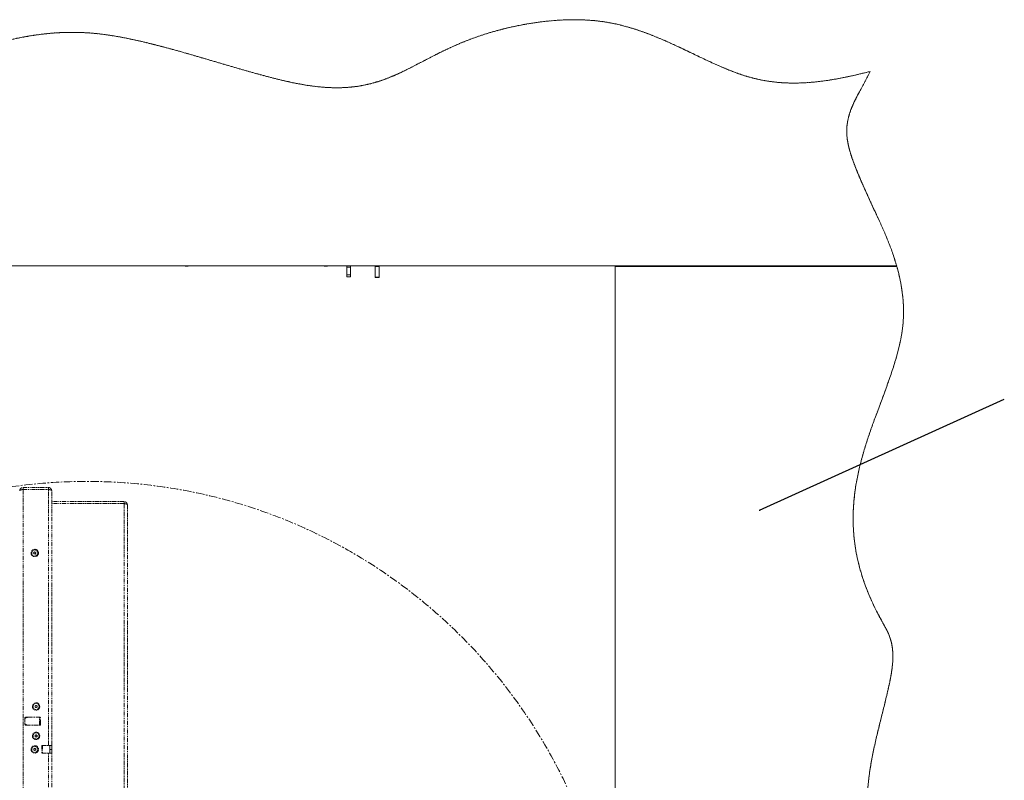
# Model space of a CAD drawing. Units: millimetres. Extents: x 73 to 8927, y 127 to 7899.
# Drawn here: x 3885 to 5389, y 1580 to 2742 of the extents above; entities that cross this region are included whole.
import ezdxf

# ---------------------------------------------------------------- set-up
doc = ezdxf.new("R2010")
doc.units = ezdxf.units.MM
doc.linetypes.add('CENTERX2', pattern=[20.32, 12.7, -2.54, 2.54, -2.54])
doc.linetypes.add('PHANTOM', pattern=[12.7, 6.35, -1.27, 1.27, -1.27, 1.27, -1.27])
doc.dimstyles.new('SLDDIMSTYLE3', dxfattribs={"dimtxt": 0.18, "dimasz": 1.8, "dimexe": 0, "dimexo": 0.0625, "dimgap": 0, "dimtad": 0, "dimtih": 1, "dimtoh": 1, "dimdec": 0, "dimrnd": 1e-09, "dimzin": 0, "dimdsep": 46, "dimtxsty": 'Standard', "dimblk1": 'DOT', "dimblk2": 'DOT', "dimsah": 1, "dimcen": 0.09, "dimadec": 0, "dimazin": 0, "dimtfac": 1.8, "dimtdec": 0, "dimtofl": 0, "dimtmove": 0, "dimatfit": 3, "dimldrblk": 'DOT', "dimfxl": 0, "dimfrac": 2, "dimtolj": 1, "dimtzin": 0, "dimarcsym": 0})

# ---------------------------------------------------------------- blocks, each defined once
blk = doc.blocks.new('_Dot')
at = {"color": 0, "linetype": 'ByBlock', "lineweight": -2}
blk.add_line((-0.5, 0), (-1, 0), dxfattribs=at)
at = {"color": 0, "linetype": 'ByBlock', "const_width": 0.5}
blk.add_lwpolyline([(-0.25, 0, 1), (0.25, 0, 1)], format="xyb", close=True, dxfattribs=at)

msp = doc.modelspace()

# ---------------------------------------------------------------- linework, layer by layer
at = {"color": 7, "linetype": 'Continuous', "lineweight": 18}
for p, q in [((2750.43, 2366.2), (5224.46, 2366.2)), ((4137.44, 2366.2), (4137.44, 2366.1)), ((4142.44, 2366.1), (4137.44, 2366.1)), ((4142.44, 2366.1), (4142.44, 2366.2)), ((4349.94, 2366.2), (4349.94, 2366.1)), ((4354.94, 2366.1), (4349.94, 2366.1)), ((4354.94, 2366.1), (4354.94, 2366.2)), ((4384.44, 2364.16), (4384.44, 2366.2)), ((4390.44, 2364.16), (4384.44, 2364.16)), ((4384.44, 2364.16), (4384.44, 2352.57)), ((4390.44, 2366.2), (4390.44, 2364.16)), ((4390.44, 2364.16), (4390.44, 2352.57)), ((4427.84, 2365.57), (4427.84, 2366.2)), ((4433.84, 2365.57), (4427.84, 2365.57)), ((4427.84, 2348.92), (4427.84, 2365.57)), ((4433.84, 2366.2), (4433.84, 2365.57)), ((4433.84, 2365.57), (4433.84, 2348.92)), ((4794.64, 2365.2), (5224.75, 2365.2)), ((4794.64, 2365.2), (4794.64, 1057.2)), ((4797.84, 2366), (4804.84, 2366)), ((4797.84, 2366), (4797.84, 2365.2)), ((4807.84, 2366), (4804.84, 2366)), ((4807.84, 2366.2), (4807.84, 2366)), ((4934.64, 2365.2), (4934.64, 2366.2)), ((4940.64, 2366.2), (4940.64, 2365.2)), ((4948.64, 2366.2), (4948.64, 2365.2)), ((4967.39, 2365.2), (4967.39, 2366.2)), ((4982.89, 2366.2), (4982.89, 2365.2)), ((4999.64, 2366.2), (4999.64, 2365.2)), ((4384.44, 2352.57), (4390.44, 2352.57)), ((4384.44, 2349.57), (4384.44, 2352.57)), ((4384.44, 2349.57), (4390.44, 2349.57)), ((4390.44, 2352.57), (4390.44, 2349.57)), ((4427.84, 2348.92), (4433.84, 2348.92)), ((4427.84, 2348.49), (4427.84, 2348.92)), ((4427.84, 2348.49), (4433.84, 2348.49)), ((4433.84, 2348.92), (4433.84, 2348.49))]:
    msp.add_line(p, q, dxfattribs=at)
at = {"color": 7, "linetype": 'PHANTOM', "lineweight": 18}
for p, q in [((2750.43, 2366.2), (5224.46, 2366.2)), ((4137.44, 2366.2), (4137.44, 2366.1)), ((4142.44, 2366.1), (4137.44, 2366.1)), ((4142.44, 2366.1), (4142.44, 2366.2)), ((4349.94, 2366.2), (4349.94, 2366.1)), ((4354.94, 2366.1), (4349.94, 2366.1)), ((4354.94, 2366.1), (4354.94, 2366.2)), ((4384.44, 2364.16), (4384.44, 2366.2)), ((4390.44, 2364.16), (4384.44, 2364.16)), ((4384.44, 2364.16), (4384.44, 2352.57)), ((4390.44, 2366.2), (4390.44, 2364.16)), ((4390.44, 2364.16), (4390.44, 2352.57)), ((4427.84, 2365.57), (4427.84, 2366.2)), ((4433.84, 2365.57), (4427.84, 2365.57)), ((4427.84, 2348.92), (4427.84, 2365.57)), ((4433.84, 2366.2), (4433.84, 2365.57)), ((4433.84, 2365.57), (4433.84, 2348.92)), ((4794.64, 2365.2), (5224.75, 2365.2)), ((4794.64, 2365.2), (4794.64, 1057.2)), ((4797.84, 2366), (4804.84, 2366)), ((4797.84, 2366), (4797.84, 2365.2)), ((4807.84, 2366), (4804.84, 2366)), ((4807.84, 2366.2), (4807.84, 2366)), ((4934.64, 2365.2), (4934.64, 2366.2)), ((4940.64, 2366.2), (4940.64, 2365.2)), ((4948.64, 2366.2), (4948.64, 2365.2)), ((4967.39, 2365.2), (4967.39, 2366.2)), ((4982.89, 2366.2), (4982.89, 2365.2)), ((4999.64, 2366.2), (4999.64, 2365.2)), ((4384.44, 2352.57), (4390.44, 2352.57)), ((4384.44, 2349.57), (4384.44, 2352.57)), ((4384.44, 2349.57), (4390.44, 2349.57)), ((4390.44, 2352.57), (4390.44, 2349.57)), ((4427.84, 2348.92), (4433.84, 2348.92)), ((4427.84, 2348.49), (4427.84, 2348.92)), ((4427.84, 2348.49), (4433.84, 2348.49)), ((4433.84, 2348.92), (4433.84, 2348.49)), ((3890.04, 2027.7), (3890.04, 2024.7)), ((3890.04, 2027.7), (3928.84, 2027.7)), ((3890.04, 2024.7), (3928.84, 2024.7)), ((3890.04, 430.77), (3890.04, 2024.63)), ((3890.04, 2024.63), (3928.84, 2024.63)), ((3928.84, 2027.7), (3928.84, 2024.7)), ((3928.84, 1633.7), (3928.84, 2024.63)), ((3933.94, 2022.6), (3933.94, 2022.53)), ((3933.94, 1633.7), (3933.94, 2022.53)), ((4044.34, 2006.2), (3933.94, 2006.2)), ((4044.34, 2003.2), (3933.94, 2003.2)), ((4044.34, 2003.13), (3933.94, 2003.13)), ((4044.34, 2006.2), (4044.34, 2003.2)), ((4044.34, 2003.13), (4044.34, 452.27)), ((4049.44, 2001.1), (4049.44, 454.3)), ((3906.24, 1928), (3907.35, 1929.33)), ((3906.83, 1926.37), (3906.24, 1928)), ((3908.54, 1926.08), (3906.83, 1926.37)), ((3907.35, 1929.33), (3909.06, 1929.03)), ((3909.65, 1927.41), (3908.54, 1926.08)), ((3909.06, 1929.03), (3909.65, 1927.41)), ((3908.44, 1694.07), (3909.94, 1694.94)), ((3908.44, 1692.34), (3908.44, 1694.07)), ((3909.94, 1691.47), (3908.44, 1692.34)), ((3909.94, 1694.94), (3911.44, 1694.07)), ((3911.44, 1692.34), (3909.94, 1691.47)), ((3911.44, 1694.07), (3911.44, 1692.34)), ((3892.94, 1675.7), (3892.94, 1665.7)), ((3915.94, 1676.7), (3893.94, 1676.7)), ((3915.44, 1664.7), (3915.44, 1676.7)), ((3916.94, 1665.7), (3916.94, 1675.7)), ((3893.94, 1664.7), (3915.94, 1664.7)), ((3908.44, 1649.07), (3909.94, 1649.94)), ((3908.44, 1647.34), (3908.44, 1649.07)), ((3909.94, 1646.47), (3908.44, 1647.34)), ((3909.94, 1649.94), (3911.44, 1649.07)), ((3911.44, 1647.34), (3909.94, 1646.47)), ((3911.44, 1649.07), (3911.44, 1647.34)), ((3906.43, 1628.55), (3907.92, 1629.44)), ((3906.46, 1626.82), (3906.43, 1628.55)), ((3907.97, 1625.97), (3906.46, 1626.82)), ((3907.92, 1629.44), (3909.43, 1628.59)), ((3909.46, 1626.86), (3907.97, 1625.97)), ((3909.43, 1628.59), (3909.46, 1626.86)), ((3918.94, 1633.7), (3928.84, 1633.7)), ((3918.94, 1633.7), (3918.94, 1621.7)), ((3919.94, 1633.7), (3919.94, 1621.7)), ((3933.94, 1633.7), (3928.84, 1633.7)), ((3930.94, 1627.7), (3930.94, 1633.7)), ((3930.94, 1621.7), (3930.94, 1633.7)), ((3930.94, 1627.7), (3933.94, 1627.7)), ((3930.94, 1621.7), (3930.94, 1627.7)), ((3933.94, 1633.7), (3933.94, 1627.7)), ((3933.94, 1627.7), (3933.94, 1621.7)), ((3918.94, 1621.7), (3928.84, 1621.7)), ((3928.84, 833.7), (3928.84, 1621.7)), ((3928.84, 1621.7), (3933.94, 1621.7)), ((3933.94, 833.7), (3933.94, 1621.7))]:
    msp.add_line(p, q, dxfattribs=at)
at = {"color": 8, "linetype": 'Continuous', "lineweight": 18}
for p, q in [((4804.84, 2366), (4804.84, 2365.2)), ((4927.64, 2365.2), (4927.64, 2366.2)), ((4948.24, 2365.2), (4948.24, 2366.2))]:
    msp.add_line(p, q, dxfattribs=at)
at = {"color": 8, "linetype": 'PHANTOM', "lineweight": 18}
for p, q in [((4804.84, 2366), (4804.84, 2365.2)), ((4927.64, 2365.2), (4927.64, 2366.2)), ((4948.24, 2365.2), (4948.24, 2366.2))]:
    msp.add_line(p, q, dxfattribs=at)
at = {"color": 7, "linetype": 'CENTERX2', "lineweight": 18}
msp.add_circle((3987.44, 1227.7), 809.32, dxfattribs=at)
at = {"color": 7, "linetype": 'PHANTOM', "lineweight": 18}
for centre, radius in [((3907.94, 1927.7), 5.6), ((3907.94, 1927.7), 4.72), ((3909.94, 1693.2), 5.6), ((3909.94, 1693.2), 4.72), ((3909.94, 1648.2), 5.6), ((3909.94, 1648.2), 4.72), ((3907.94, 1627.7), 5.6), ((3907.94, 1627.7), 4.72)]:
    msp.add_circle(centre, radius, dxfattribs=at)
for centre, radius, start, end in [((3894.44, 2024.2), 0.5, 90, 120.84263), ((3921.44, 2024.2), 0.5, 59.15737, 90), ((3907.94, 1927.7), 1.5, 140.10036, 200.10036), ((3907.94, 1927.7), 1.5, 200.10036, 260.10036), ((3907.94, 1927.7), 1.5, 80.10036, 140.10036), ((3907.94, 1927.7), 1.5, 260.10036, 320.10036), ((3907.94, 1927.7), 1.5, 20.10036, 80.10036), ((3907.94, 1927.7), 1.5, 320.10036, 20.10036), ((3909.94, 1693.2), 1.5, 120, 180), ((3909.94, 1693.2), 1.5, 180, 240), ((3909.94, 1693.2), 1.5, 60, 120), ((3909.94, 1693.2), 1.5, 240, 300), ((3909.94, 1693.2), 1.5, 0, 60), ((3909.94, 1693.2), 1.5, 300, 0), ((3893.94, 1675.7), 1, 90, 180), ((3897.44, 1670.7), 6, 90, 138.59038), ((3915.94, 1675.7), 1, 0, 90), ((3897.44, 1670.7), 6, 221.40962, 270), ((3893.94, 1665.7), 1, 180, 270), ((3915.94, 1665.7), 1, 270, 0), ((3909.94, 1648.2), 1.5, 120, 180), ((3909.94, 1648.2), 1.5, 180, 240), ((3909.94, 1648.2), 1.5, 60, 120), ((3909.94, 1648.2), 1.5, 240, 300), ((3909.94, 1648.2), 1.5, 0, 60), ((3909.94, 1648.2), 1.5, 300, 0), ((3907.94, 1627.7), 1.5, 120.76798, 180.76798), ((3907.94, 1627.7), 1.5, 180.76798, 240.76798), ((3907.94, 1627.7), 1.5, 60.76798, 120.76798), ((3907.94, 1627.7), 1.5, 240.76798, 300.76798), ((3907.94, 1627.7), 1.5, 0.76798, 60.76798), ((3907.94, 1627.7), 1.5, 300.76798, 0.76798)]:
    msp.add_arc(centre, radius, start, end, dxfattribs=at)
at = {"color": 7, "linetype": 'Continuous', "lineweight": 18}
for points, knots in [([(5183.87, 2663.34), (5176.29, 2661.45), (5161.32, 2657.71), (5138.91, 2652.99), (5116.83, 2649.23), (5096.55, 2646.84), (5078.02, 2645.67), (5061.2, 2645.52), (5044.48, 2646.37), (5028.46, 2648.26), (5013.1, 2651.1), (4998.39, 2654.84), (4983.72, 2659.57), (4969.06, 2665.09), (4952.79, 2671.94), (4934.9, 2680.12), (4915.32, 2689.49), (4897.01, 2698.29), (4879.94, 2706.23), (4864.17, 2713.21), (4848.08, 2719.78), (4831.64, 2725.8), (4814.82, 2731.12), (4797.57, 2735.58), (4779.87, 2739.02), (4761.73, 2741.27), (4743.24, 2742.39), (4724.53, 2742.48), (4705.74, 2741.63), (4687.1, 2739.93), (4668.77, 2737.47), (4650.87, 2734.37), (4633.43, 2730.69), (4615.58, 2726.25), (4597.57, 2721.05), (4579.68, 2715.05), (4563.03, 2708.66), (4547.5, 2702.03), (4532.94, 2695.25), (4518.33, 2687.99), (4503.59, 2680.33), (4488.55, 2672.43), (4473.85, 2664.93), (4460.22, 2658.51), (4447.48, 2653.17), (4435.52, 2648.83), (4423.14, 2645.12), (4411.09, 2642.34), (4399.39, 2640.38), (4388.04, 2639.12), (4376.09, 2638.46), (4363.5, 2638.44), (4350.26, 2639.09), (4336.33, 2640.45), (4321.65, 2642.53), (4306.13, 2645.38), (4288.99, 2649.09), (4270.28, 2653.66), (4250.06, 2659.03), (4229.17, 2664.9), (4207.75, 2671.11), (4185.97, 2677.54), (4163.94, 2684.05), (4141.82, 2690.48), (4120.49, 2696.5), (4100.05, 2702.01), (4080.63, 2706.93), (4061.57, 2711.37), (4042.97, 2715.22), (4024.92, 2718.4), (4007.52, 2720.78), (3990.71, 2722.33), (3974.49, 2723.11), (3958.84, 2723.17), (3943.78, 2722.6), (3929.28, 2721.48), (3915.27, 2719.88), (3901.72, 2717.89), (3886.98, 2715.3), (3871.11, 2712.06), (3854.11, 2708.25), (3837.5, 2704.39), (3821.74, 2700.82), (3806.68, 2697.71), (3792.22, 2695.16), (3777.67, 2693.2), (3762.95, 2691.98), (3747.96, 2691.64), (3732.64, 2692.35), (3717.01, 2694), (3699.21, 2696.74), (3679.23, 2700.7), (3657.05, 2705.85), (3634.46, 2711.55), (3611.51, 2717.46), (3588.25, 2723.27), (3566.41, 2728.28), (3546.08, 2732.34), (3527.34, 2735.45), (3508.53, 2737.79), (3489.68, 2739.21), (3470.8, 2739.54), (3451.33, 2738.6), (3431.24, 2736.38), (3410.5, 2732.92), (3389.58, 2728.43), (3368.41, 2723.07), (3346.92, 2717), (3325.04, 2710.37), (3301.92, 2703.09), (3277.44, 2695.28), (3251.48, 2687.14), (3224.66, 2679.11), (3196.9, 2671.37), (3169.76, 2664.57), (3143.31, 2658.75), (3117.61, 2653.89), (3091.11, 2649.79), (3063.99, 2646.48), (3036.51, 2643.99), (3010.92, 2642.47), (2987.44, 2641.77), (2966.23, 2641.71), (2945.46, 2642.25), (2925.27, 2643.42), (2905.81, 2645.23), (2887.95, 2647.6), (2871.74, 2650.47), (2857.17, 2653.74), (2843.48, 2657.57), (2830.6, 2661.77), (2818.37, 2666.21), (2806.67, 2670.72), (2795.34, 2675.17), (2787.84, 2677.96), (2784.13, 2679.34)], [0, 0, 0, 0, 0.0094747, 0.0187295, 0.0277778, 0.0366427, 0.0435025, 0.0502943, 0.0570479, 0.0637992, 0.0698598, 0.0759869, 0.0822111, 0.0885471, 0.0949996, 0.1036191, 0.112412, 0.1213505, 0.1282716, 0.1352502, 0.1422791, 0.1493563, 0.1564865, 0.1636827, 0.1709675, 0.1783524, 0.1858479, 0.1934247, 0.2010469, 0.2086728, 0.2161219, 0.2234837, 0.2307091, 0.2377473, 0.245809, 0.2534441, 0.2606386, 0.2674485, 0.2739281, 0.2801265, 0.287241, 0.2940882, 0.3007388, 0.3072676, 0.3123674, 0.3174928, 0.3226992, 0.3280495, 0.3324804, 0.3370866, 0.3419084, 0.3469876, 0.3523664, 0.3579818, 0.3639674, 0.3703551, 0.377127, 0.3852366, 0.3937249, 0.4025245, 0.4115659, 0.4207786, 0.4300914, 0.4394332, 0.4487333, 0.4569916, 0.4651106, 0.4730425, 0.4807413, 0.4881637, 0.4952708, 0.5020528, 0.508642, 0.5149621, 0.5210449, 0.5269195, 0.5326121, 0.5381458, 0.5435412, 0.5507663, 0.5578035, 0.5646877, 0.5714518, 0.5774178, 0.5833441, 0.5892645, 0.5952211, 0.6012647, 0.6074515, 0.6138077, 0.6203361, 0.6292965, 0.6385196, 0.6479601, 0.6575657, 0.6672821, 0.6770574, 0.68475, 0.6924344, 0.7000997, 0.7077424, 0.7153685, 0.7229995, 0.7313812, 0.739873, 0.7485151, 0.7573378, 0.7663631, 0.7756071, 0.7850817, 0.7957814, 0.8067836, 0.8181012, 0.8297504, 0.8417524, 0.8520432, 0.8626174, 0.8734855, 0.8845728, 0.8957679, 0.9069595, 0.9156784, 0.9242739, 0.9326939, 0.9408875, 0.9488056, 0.9564015, 0.9627452, 0.9687835, 0.974514, 0.979981, 0.9852278, 0.9902916, 0.9952051, 1, 1, 1, 1]), ([(5183.87, 2663.34), (5176.29, 2661.45), (5161.32, 2657.71), (5138.91, 2652.99), (5116.83, 2649.23), (5096.55, 2646.84), (5078.02, 2645.67), (5061.2, 2645.52), (5044.48, 2646.37), (5028.46, 2648.26), (5013.1, 2651.1), (4998.39, 2654.84), (4983.72, 2659.57), (4969.06, 2665.09), (4952.79, 2671.94), (4934.9, 2680.12), (4915.32, 2689.49), (4897.01, 2698.29), (4879.94, 2706.23), (4864.17, 2713.21), (4848.08, 2719.78), (4831.64, 2725.8), (4814.82, 2731.12), (4797.57, 2735.58), (4779.87, 2739.02), (4761.73, 2741.27), (4743.24, 2742.39), (4724.53, 2742.48), (4705.74, 2741.63), (4687.1, 2739.93), (4668.77, 2737.47), (4650.87, 2734.37), (4633.43, 2730.69), (4615.58, 2726.25), (4597.57, 2721.05), (4579.68, 2715.05), (4563.03, 2708.66), (4547.5, 2702.03), (4532.94, 2695.25), (4518.33, 2687.99), (4503.59, 2680.33), (4488.55, 2672.43), (4473.85, 2664.93), (4460.22, 2658.51), (4447.48, 2653.17), (4435.52, 2648.83), (4423.14, 2645.12), (4411.09, 2642.34), (4399.39, 2640.38), (4388.04, 2639.12), (4376.09, 2638.46), (4363.5, 2638.44), (4350.26, 2639.09), (4336.33, 2640.45), (4321.65, 2642.53), (4306.13, 2645.38), (4288.99, 2649.09), (4270.28, 2653.66), (4250.06, 2659.03), (4229.17, 2664.9), (4207.75, 2671.11), (4185.97, 2677.54), (4163.94, 2684.05), (4141.82, 2690.48), (4120.49, 2696.5), (4100.05, 2702.01), (4080.63, 2706.93), (4061.57, 2711.37), (4042.97, 2715.22), (4024.92, 2718.4), (4007.52, 2720.78), (3990.71, 2722.33), (3974.49, 2723.11), (3958.84, 2723.17), (3943.78, 2722.6), (3929.28, 2721.48), (3915.27, 2719.88), (3901.72, 2717.89), (3886.98, 2715.3), (3871.11, 2712.06), (3854.11, 2708.25), (3837.5, 2704.39), (3821.74, 2700.82), (3806.68, 2697.71), (3792.22, 2695.16), (3777.67, 2693.2), (3762.95, 2691.98), (3747.96, 2691.64), (3732.64, 2692.35), (3717.01, 2694), (3699.21, 2696.74), (3679.23, 2700.7), (3657.05, 2705.85), (3634.46, 2711.55), (3611.51, 2717.46), (3588.25, 2723.27), (3566.41, 2728.28), (3546.08, 2732.34), (3527.34, 2735.45), (3508.53, 2737.79), (3489.68, 2739.21), (3470.8, 2739.54), (3451.33, 2738.6), (3431.24, 2736.38), (3410.5, 2732.92), (3389.58, 2728.43), (3368.41, 2723.07), (3346.92, 2717), (3325.04, 2710.37), (3301.92, 2703.09), (3277.44, 2695.28), (3251.48, 2687.14), (3224.66, 2679.11), (3196.9, 2671.37), (3169.76, 2664.57), (3143.31, 2658.75), (3117.61, 2653.89), (3091.11, 2649.79), (3063.99, 2646.48), (3036.51, 2643.99), (3010.92, 2642.47), (2987.44, 2641.77), (2966.23, 2641.71), (2945.46, 2642.25), (2925.27, 2643.42), (2905.81, 2645.23), (2887.95, 2647.6), (2871.74, 2650.47), (2857.17, 2653.74), (2843.48, 2657.57), (2830.6, 2661.77), (2818.37, 2666.21), (2806.67, 2670.72), (2795.34, 2675.17), (2787.84, 2677.96), (2784.13, 2679.34)], [0, 0, 0, 0, 0.0094747, 0.0187295, 0.0277778, 0.0366427, 0.0435025, 0.0502943, 0.0570479, 0.0637992, 0.0698598, 0.0759869, 0.0822111, 0.0885471, 0.0949996, 0.1036191, 0.112412, 0.1213505, 0.1282716, 0.1352502, 0.1422791, 0.1493563, 0.1564865, 0.1636827, 0.1709675, 0.1783524, 0.1858479, 0.1934247, 0.2010469, 0.2086728, 0.2161219, 0.2234837, 0.2307091, 0.2377473, 0.245809, 0.2534441, 0.2606386, 0.2674485, 0.2739281, 0.2801265, 0.287241, 0.2940882, 0.3007388, 0.3072676, 0.3123674, 0.3174928, 0.3226992, 0.3280495, 0.3324804, 0.3370866, 0.3419084, 0.3469876, 0.3523664, 0.3579818, 0.3639674, 0.3703551, 0.377127, 0.3852366, 0.3937249, 0.4025245, 0.4115659, 0.4207786, 0.4300914, 0.4394332, 0.4487333, 0.4569916, 0.4651106, 0.4730425, 0.4807413, 0.4881637, 0.4952708, 0.5020528, 0.508642, 0.5149621, 0.5210449, 0.5269195, 0.5326121, 0.5381458, 0.5435412, 0.5507663, 0.5578035, 0.5646877, 0.5714518, 0.5774178, 0.5833441, 0.5892645, 0.5952211, 0.6012647, 0.6074515, 0.6138077, 0.6203361, 0.6292965, 0.6385196, 0.6479601, 0.6575657, 0.6672821, 0.6770574, 0.68475, 0.6924344, 0.7000997, 0.7077424, 0.7153685, 0.7229995, 0.7313812, 0.739873, 0.7485151, 0.7573378, 0.7663631, 0.7756071, 0.7850817, 0.7957814, 0.8067836, 0.8181012, 0.8297504, 0.8417524, 0.8520432, 0.8626174, 0.8734855, 0.8845728, 0.8957679, 0.9069595, 0.9156784, 0.9242739, 0.9326939, 0.9408875, 0.9488056, 0.9564015, 0.9627452, 0.9687835, 0.974514, 0.979981, 0.9852278, 0.9902916, 0.9952051, 1, 1, 1, 1]), ([(5224.46, 2366.2), (5222.59, 2372.33), (5218.91, 2384.43), (5212.33, 2401.9), (5205.42, 2418.53), (5198.39, 2434.23), (5191.57, 2448.89), (5185.25, 2462.53), (5179.46, 2475.16), (5174.16, 2486.9), (5169.1, 2498.44), (5164.32, 2509.75), (5159.94, 2520.83), (5156.24, 2531.05), (5153.23, 2540.52), (5150.9, 2549.35), (5149.17, 2558.15), (5148.15, 2567), (5148.08, 2575.98), (5148.97, 2584.62), (5150.69, 2592.99), (5153.39, 2602.01), (5157.2, 2611.67), (5162.1, 2622), (5168.36, 2633.93), (5175.95, 2647.56), (5181.21, 2658.03), (5183.87, 2663.34)], [0, 0, 0, 0, 0.0601525, 0.1186713, 0.175173, 0.2291924, 0.2802083, 0.3269382, 0.3703381, 0.4105894, 0.4478757, 0.488657, 0.5258241, 0.5597138, 0.5906816, 0.6191087, 0.6454076, 0.6747882, 0.7025929, 0.7295682, 0.756168, 0.7827248, 0.8178148, 0.8535442, 0.8900421, 0.944238, 1, 1, 1, 1]), ([(5224.46, 2366.2), (5222.59, 2372.33), (5218.91, 2384.43), (5212.33, 2401.9), (5205.42, 2418.53), (5198.39, 2434.23), (5191.57, 2448.89), (5185.25, 2462.53), (5179.46, 2475.16), (5174.16, 2486.9), (5169.1, 2498.44), (5164.32, 2509.75), (5159.94, 2520.83), (5156.24, 2531.05), (5153.23, 2540.52), (5150.9, 2549.35), (5149.17, 2558.15), (5148.15, 2567), (5148.08, 2575.98), (5148.97, 2584.62), (5150.69, 2592.99), (5153.39, 2602.01), (5157.2, 2611.67), (5162.1, 2622), (5168.36, 2633.93), (5175.95, 2647.56), (5181.21, 2658.03), (5183.87, 2663.34)], [0, 0, 0, 0, 0.0601525, 0.1186713, 0.175173, 0.2291924, 0.2802083, 0.3269382, 0.3703381, 0.4105894, 0.4478757, 0.488657, 0.5258241, 0.5597138, 0.5906816, 0.6191087, 0.6454076, 0.6747882, 0.7025929, 0.7295682, 0.756168, 0.7827248, 0.8178148, 0.8535442, 0.8900421, 0.944238, 1, 1, 1, 1]), ([(5213.07, 1057.2), (5211.99, 1061.57), (5209.86, 1070.22), (5207.2, 1083.2), (5205.19, 1096.08), (5203.99, 1108.92), (5203.81, 1121.66), (5204.7, 1134.29), (5206.39, 1146.8), (5208.74, 1159.25), (5211.81, 1172.76), (5215.51, 1187.25), (5219.59, 1202.68), (5223.38, 1217.9), (5226.52, 1232.86), (5228.59, 1247.48), (5229.47, 1261.75), (5229.36, 1275.65), (5228.36, 1289.33), (5226.33, 1304.74), (5223, 1321.87), (5218.27, 1340.71), (5212.85, 1359.48), (5207.04, 1378.3), (5201.18, 1397.29), (5195.58, 1416.58), (5190.58, 1436.28), (5186.3, 1456.44), (5182.86, 1477.11), (5180.56, 1496.78), (5179.26, 1515.39), (5178.79, 1532.88), (5179.1, 1550.79), (5180.25, 1569.14), (5182.33, 1588.36), (5185.5, 1608.4), (5189.65, 1629.12), (5194.39, 1649.9), (5199.43, 1670.41), (5204.46, 1690.34), (5208.7, 1707.48), (5212.02, 1721.81), (5214.47, 1733.35), (5216.43, 1744.14), (5217.83, 1754.1), (5218.58, 1763.21), (5218.72, 1771.47), (5218.31, 1779.31), (5217.31, 1786.76), (5215.7, 1793.82), (5213.65, 1800.18), (5211.25, 1805.96), (5208.64, 1811.31), (5204.69, 1818.5), (5199.5, 1827.55), (5192.8, 1840.4), (5185.93, 1854.74), (5179.25, 1870.61), (5173.56, 1886.17), (5168.83, 1901.42), (5165.01, 1916.4), (5162.05, 1931.1), (5159.84, 1946), (5158.41, 1961.12), (5157.81, 1976.44), (5158, 1991.5), (5158.95, 2006.32), (5160.79, 2022.89), (5163.8, 2041.18), (5168.21, 2061.1), (5173.49, 2080.7), (5179.48, 2100.02), (5185.99, 2119.11), (5193.25, 2139.14), (5201.09, 2160.08), (5209.2, 2181.91), (5216.82, 2203.48), (5223.14, 2223.39), (5228.05, 2241.65), (5231.61, 2258.24), (5234, 2274.6), (5235.05, 2290.7), (5234.87, 2306.41), (5233.64, 2321.71), (5231.47, 2336.56), (5228.54, 2351.06), (5226.01, 2360.51), (5224.75, 2365.2)], [0, 0, 0, 0, 0.0100293, 0.0198742, 0.0295555, 0.0391134, 0.0486125, 0.0579545, 0.0673383, 0.0767635, 0.0862093, 0.0982328, 0.1101381, 0.1218255, 0.133207, 0.1442305, 0.1547524, 0.1650615, 0.175234, 0.1853315, 0.1997172, 0.2141423, 0.2286617, 0.2433033, 0.2580808, 0.2730078, 0.2881092, 0.3034197, 0.318983, 0.3348539, 0.3475827, 0.3605787, 0.3738828, 0.3875399, 0.4015981, 0.4169961, 0.4327934, 0.4487329, 0.4645373, 0.4799205, 0.4945937, 0.5039316, 0.5127325, 0.5209153, 0.5284054, 0.53517, 0.5412789, 0.5468205, 0.5526831, 0.5580209, 0.5629516, 0.5675767, 0.5719791, 0.5762241, 0.5858826, 0.5952427, 0.6085647, 0.6213476, 0.633643, 0.6455016, 0.6569732, 0.6681056, 0.6789445, 0.6905794, 0.7019642, 0.7131465, 0.7241685, 0.7350665, 0.7503418, 0.7654966, 0.7805772, 0.7956118, 0.8106139, 0.8255847, 0.8431434, 0.8605014, 0.8775435, 0.8941673, 0.9071129, 0.9197204, 0.9319926, 0.9439646, 0.9556927, 0.9670157, 0.9781699, 0.9891657, 1, 1, 1, 1]), ([(5213.07, 1057.2), (5211.99, 1061.57), (5209.86, 1070.22), (5207.2, 1083.2), (5205.19, 1096.08), (5203.99, 1108.92), (5203.81, 1121.66), (5204.7, 1134.29), (5206.39, 1146.8), (5208.74, 1159.25), (5211.81, 1172.76), (5215.51, 1187.25), (5219.59, 1202.68), (5223.38, 1217.9), (5226.52, 1232.86), (5228.59, 1247.48), (5229.47, 1261.75), (5229.36, 1275.65), (5228.36, 1289.33), (5226.33, 1304.74), (5223, 1321.87), (5218.27, 1340.71), (5212.85, 1359.48), (5207.04, 1378.3), (5201.18, 1397.29), (5195.58, 1416.58), (5190.58, 1436.28), (5186.3, 1456.44), (5182.86, 1477.11), (5180.56, 1496.78), (5179.26, 1515.39), (5178.79, 1532.88), (5179.1, 1550.79), (5180.25, 1569.14), (5182.33, 1588.36), (5185.5, 1608.4), (5189.65, 1629.12), (5194.39, 1649.9), (5199.43, 1670.41), (5204.46, 1690.34), (5208.7, 1707.48), (5212.02, 1721.81), (5214.47, 1733.35), (5216.43, 1744.14), (5217.83, 1754.1), (5218.58, 1763.21), (5218.72, 1771.47), (5218.31, 1779.31), (5217.31, 1786.76), (5215.7, 1793.82), (5213.65, 1800.18), (5211.25, 1805.96), (5208.64, 1811.31), (5204.69, 1818.5), (5199.5, 1827.55), (5192.8, 1840.4), (5185.93, 1854.74), (5179.25, 1870.61), (5173.56, 1886.17), (5168.83, 1901.42), (5165.01, 1916.4), (5162.05, 1931.1), (5159.84, 1946), (5158.41, 1961.12), (5157.81, 1976.44), (5158, 1991.5), (5158.95, 2006.32), (5160.79, 2022.89), (5163.8, 2041.18), (5168.21, 2061.1), (5173.49, 2080.7), (5179.48, 2100.02), (5185.99, 2119.11), (5193.25, 2139.14), (5201.09, 2160.08), (5209.2, 2181.91), (5216.82, 2203.48), (5223.14, 2223.39), (5228.05, 2241.65), (5231.61, 2258.24), (5234, 2274.6), (5235.05, 2290.7), (5234.87, 2306.41), (5233.64, 2321.71), (5231.47, 2336.56), (5228.54, 2351.06), (5226.01, 2360.51), (5224.75, 2365.2)], [0, 0, 0, 0, 0.0100293, 0.0198742, 0.0295555, 0.0391134, 0.0486125, 0.0579545, 0.0673383, 0.0767635, 0.0862093, 0.0982328, 0.1101381, 0.1218255, 0.133207, 0.1442305, 0.1547524, 0.1650615, 0.175234, 0.1853315, 0.1997172, 0.2141423, 0.2286617, 0.2433033, 0.2580808, 0.2730078, 0.2881092, 0.3034197, 0.318983, 0.3348539, 0.3475827, 0.3605787, 0.3738828, 0.3875399, 0.4015981, 0.4169961, 0.4327934, 0.4487329, 0.4645373, 0.4799205, 0.4945937, 0.5039316, 0.5127325, 0.5209153, 0.5284054, 0.53517, 0.5412789, 0.5468205, 0.5526831, 0.5580209, 0.5629516, 0.5675767, 0.5719791, 0.5762241, 0.5858826, 0.5952427, 0.6085647, 0.6213476, 0.633643, 0.6455016, 0.6569732, 0.6681056, 0.6789445, 0.6905794, 0.7019642, 0.7131465, 0.7241685, 0.7350665, 0.7503418, 0.7654966, 0.7805772, 0.7956118, 0.8106139, 0.8255847, 0.8431434, 0.8605014, 0.8775435, 0.8941673, 0.9071129, 0.9197204, 0.9319926, 0.9439646, 0.9556927, 0.9670157, 0.9781699, 0.9891657, 1, 1, 1, 1])]:
    msp.add_open_spline(points, degree=3, knots=knots, dxfattribs=at)
at = {"color": 7, "linetype": 'PHANTOM', "lineweight": 18}
for points, knots in [([(5183.87, 2663.34), (5176.29, 2661.45), (5161.32, 2657.71), (5138.91, 2652.99), (5116.83, 2649.23), (5096.55, 2646.84), (5078.02, 2645.67), (5061.2, 2645.52), (5044.48, 2646.37), (5028.46, 2648.26), (5013.1, 2651.1), (4998.39, 2654.84), (4983.72, 2659.57), (4969.06, 2665.09), (4952.79, 2671.94), (4934.9, 2680.12), (4915.32, 2689.49), (4897.01, 2698.29), (4879.94, 2706.23), (4864.17, 2713.21), (4848.08, 2719.78), (4831.64, 2725.8), (4814.82, 2731.12), (4797.57, 2735.58), (4779.87, 2739.02), (4761.73, 2741.27), (4743.24, 2742.39), (4724.53, 2742.48), (4705.74, 2741.63), (4687.1, 2739.93), (4668.77, 2737.47), (4650.87, 2734.37), (4633.43, 2730.69), (4615.58, 2726.25), (4597.57, 2721.05), (4579.68, 2715.05), (4563.03, 2708.66), (4547.5, 2702.03), (4532.94, 2695.25), (4518.33, 2687.99), (4503.59, 2680.33), (4488.55, 2672.43), (4473.85, 2664.93), (4460.22, 2658.51), (4447.48, 2653.17), (4435.52, 2648.83), (4423.14, 2645.12), (4411.09, 2642.34), (4399.39, 2640.38), (4388.04, 2639.12), (4376.09, 2638.46), (4363.5, 2638.44), (4350.26, 2639.09), (4336.33, 2640.45), (4321.65, 2642.53), (4306.13, 2645.38), (4288.99, 2649.09), (4270.28, 2653.66), (4250.06, 2659.03), (4229.17, 2664.9), (4207.75, 2671.11), (4185.97, 2677.54), (4163.94, 2684.05), (4141.82, 2690.48), (4120.49, 2696.5), (4100.05, 2702.01), (4080.63, 2706.93), (4061.57, 2711.37), (4042.97, 2715.22), (4024.92, 2718.4), (4007.52, 2720.78), (3990.71, 2722.33), (3974.49, 2723.11), (3958.84, 2723.17), (3943.78, 2722.6), (3929.28, 2721.48), (3915.27, 2719.88), (3901.72, 2717.89), (3886.98, 2715.3), (3871.11, 2712.06), (3854.11, 2708.25), (3837.5, 2704.39), (3821.74, 2700.82), (3806.68, 2697.71), (3792.22, 2695.16), (3777.67, 2693.2), (3762.95, 2691.98), (3747.96, 2691.64), (3732.64, 2692.35), (3717.01, 2694), (3699.21, 2696.74), (3679.23, 2700.7), (3657.05, 2705.85), (3634.46, 2711.55), (3611.51, 2717.46), (3588.25, 2723.27), (3566.41, 2728.28), (3546.08, 2732.34), (3527.34, 2735.45), (3508.53, 2737.79), (3489.68, 2739.21), (3470.8, 2739.54), (3451.33, 2738.6), (3431.24, 2736.38), (3410.5, 2732.92), (3389.58, 2728.43), (3368.41, 2723.07), (3346.92, 2717), (3325.04, 2710.37), (3301.92, 2703.09), (3277.44, 2695.28), (3251.48, 2687.14), (3224.66, 2679.11), (3196.9, 2671.37), (3169.76, 2664.57), (3143.31, 2658.75), (3117.61, 2653.89), (3091.11, 2649.79), (3063.99, 2646.48), (3036.51, 2643.99), (3010.92, 2642.47), (2987.44, 2641.77), (2966.23, 2641.71), (2945.46, 2642.25), (2925.27, 2643.42), (2905.81, 2645.23), (2887.95, 2647.6), (2871.74, 2650.47), (2857.17, 2653.74), (2843.48, 2657.57), (2830.6, 2661.77), (2818.37, 2666.21), (2806.67, 2670.72), (2795.34, 2675.17), (2787.84, 2677.96), (2784.13, 2679.34)], [0, 0, 0, 0, 0.0094747, 0.0187295, 0.0277778, 0.0366427, 0.0435025, 0.0502943, 0.0570479, 0.0637992, 0.0698598, 0.0759869, 0.0822111, 0.0885471, 0.0949996, 0.1036191, 0.112412, 0.1213505, 0.1282716, 0.1352502, 0.1422791, 0.1493563, 0.1564865, 0.1636827, 0.1709675, 0.1783524, 0.1858479, 0.1934247, 0.2010469, 0.2086728, 0.2161219, 0.2234837, 0.2307091, 0.2377473, 0.245809, 0.2534441, 0.2606386, 0.2674485, 0.2739281, 0.2801265, 0.287241, 0.2940882, 0.3007388, 0.3072676, 0.3123674, 0.3174928, 0.3226992, 0.3280495, 0.3324804, 0.3370866, 0.3419084, 0.3469876, 0.3523664, 0.3579818, 0.3639674, 0.3703551, 0.377127, 0.3852366, 0.3937249, 0.4025245, 0.4115659, 0.4207786, 0.4300914, 0.4394332, 0.4487333, 0.4569916, 0.4651106, 0.4730425, 0.4807413, 0.4881637, 0.4952708, 0.5020528, 0.508642, 0.5149621, 0.5210449, 0.5269195, 0.5326121, 0.5381458, 0.5435412, 0.5507663, 0.5578035, 0.5646877, 0.5714518, 0.5774178, 0.5833441, 0.5892645, 0.5952211, 0.6012647, 0.6074515, 0.6138077, 0.6203361, 0.6292965, 0.6385196, 0.6479601, 0.6575657, 0.6672821, 0.6770574, 0.68475, 0.6924344, 0.7000997, 0.7077424, 0.7153685, 0.7229995, 0.7313812, 0.739873, 0.7485151, 0.7573378, 0.7663631, 0.7756071, 0.7850817, 0.7957814, 0.8067836, 0.8181012, 0.8297504, 0.8417524, 0.8520432, 0.8626174, 0.8734855, 0.8845728, 0.8957679, 0.9069595, 0.9156784, 0.9242739, 0.9326939, 0.9408875, 0.9488056, 0.9564015, 0.9627452, 0.9687835, 0.974514, 0.979981, 0.9852278, 0.9902916, 0.9952051, 1, 1, 1, 1]), ([(5183.87, 2663.34), (5176.29, 2661.45), (5161.32, 2657.71), (5138.91, 2652.99), (5116.83, 2649.23), (5096.55, 2646.84), (5078.02, 2645.67), (5061.2, 2645.52), (5044.48, 2646.37), (5028.46, 2648.26), (5013.1, 2651.1), (4998.39, 2654.84), (4983.72, 2659.57), (4969.06, 2665.09), (4952.79, 2671.94), (4934.9, 2680.12), (4915.32, 2689.49), (4897.01, 2698.29), (4879.94, 2706.23), (4864.17, 2713.21), (4848.08, 2719.78), (4831.64, 2725.8), (4814.82, 2731.12), (4797.57, 2735.58), (4779.87, 2739.02), (4761.73, 2741.27), (4743.24, 2742.39), (4724.53, 2742.48), (4705.74, 2741.63), (4687.1, 2739.93), (4668.77, 2737.47), (4650.87, 2734.37), (4633.43, 2730.69), (4615.58, 2726.25), (4597.57, 2721.05), (4579.68, 2715.05), (4563.03, 2708.66), (4547.5, 2702.03), (4532.94, 2695.25), (4518.33, 2687.99), (4503.59, 2680.33), (4488.55, 2672.43), (4473.85, 2664.93), (4460.22, 2658.51), (4447.48, 2653.17), (4435.52, 2648.83), (4423.14, 2645.12), (4411.09, 2642.34), (4399.39, 2640.38), (4388.04, 2639.12), (4376.09, 2638.46), (4363.5, 2638.44), (4350.26, 2639.09), (4336.33, 2640.45), (4321.65, 2642.53), (4306.13, 2645.38), (4288.99, 2649.09), (4270.28, 2653.66), (4250.06, 2659.03), (4229.17, 2664.9), (4207.75, 2671.11), (4185.97, 2677.54), (4163.94, 2684.05), (4141.82, 2690.48), (4120.49, 2696.5), (4100.05, 2702.01), (4080.63, 2706.93), (4061.57, 2711.37), (4042.97, 2715.22), (4024.92, 2718.4), (4007.52, 2720.78), (3990.71, 2722.33), (3974.49, 2723.11), (3958.84, 2723.17), (3943.78, 2722.6), (3929.28, 2721.48), (3915.27, 2719.88), (3901.72, 2717.89), (3886.98, 2715.3), (3871.11, 2712.06), (3854.11, 2708.25), (3837.5, 2704.39), (3821.74, 2700.82), (3806.68, 2697.71), (3792.22, 2695.16), (3777.67, 2693.2), (3762.95, 2691.98), (3747.96, 2691.64), (3732.64, 2692.35), (3717.01, 2694), (3699.21, 2696.74), (3679.23, 2700.7), (3657.05, 2705.85), (3634.46, 2711.55), (3611.51, 2717.46), (3588.25, 2723.27), (3566.41, 2728.28), (3546.08, 2732.34), (3527.34, 2735.45), (3508.53, 2737.79), (3489.68, 2739.21), (3470.8, 2739.54), (3451.33, 2738.6), (3431.24, 2736.38), (3410.5, 2732.92), (3389.58, 2728.43), (3368.41, 2723.07), (3346.92, 2717), (3325.04, 2710.37), (3301.92, 2703.09), (3277.44, 2695.28), (3251.48, 2687.14), (3224.66, 2679.11), (3196.9, 2671.37), (3169.76, 2664.57), (3143.31, 2658.75), (3117.61, 2653.89), (3091.11, 2649.79), (3063.99, 2646.48), (3036.51, 2643.99), (3010.92, 2642.47), (2987.44, 2641.77), (2966.23, 2641.71), (2945.46, 2642.25), (2925.27, 2643.42), (2905.81, 2645.23), (2887.95, 2647.6), (2871.74, 2650.47), (2857.17, 2653.74), (2843.48, 2657.57), (2830.6, 2661.77), (2818.37, 2666.21), (2806.67, 2670.72), (2795.34, 2675.17), (2787.84, 2677.96), (2784.13, 2679.34)], [0, 0, 0, 0, 0.0094747, 0.0187295, 0.0277778, 0.0366427, 0.0435025, 0.0502943, 0.0570479, 0.0637992, 0.0698598, 0.0759869, 0.0822111, 0.0885471, 0.0949996, 0.1036191, 0.112412, 0.1213505, 0.1282716, 0.1352502, 0.1422791, 0.1493563, 0.1564865, 0.1636827, 0.1709675, 0.1783524, 0.1858479, 0.1934247, 0.2010469, 0.2086728, 0.2161219, 0.2234837, 0.2307091, 0.2377473, 0.245809, 0.2534441, 0.2606386, 0.2674485, 0.2739281, 0.2801265, 0.287241, 0.2940882, 0.3007388, 0.3072676, 0.3123674, 0.3174928, 0.3226992, 0.3280495, 0.3324804, 0.3370866, 0.3419084, 0.3469876, 0.3523664, 0.3579818, 0.3639674, 0.3703551, 0.377127, 0.3852366, 0.3937249, 0.4025245, 0.4115659, 0.4207786, 0.4300914, 0.4394332, 0.4487333, 0.4569916, 0.4651106, 0.4730425, 0.4807413, 0.4881637, 0.4952708, 0.5020528, 0.508642, 0.5149621, 0.5210449, 0.5269195, 0.5326121, 0.5381458, 0.5435412, 0.5507663, 0.5578035, 0.5646877, 0.5714518, 0.5774178, 0.5833441, 0.5892645, 0.5952211, 0.6012647, 0.6074515, 0.6138077, 0.6203361, 0.6292965, 0.6385196, 0.6479601, 0.6575657, 0.6672821, 0.6770574, 0.68475, 0.6924344, 0.7000997, 0.7077424, 0.7153685, 0.7229995, 0.7313812, 0.739873, 0.7485151, 0.7573378, 0.7663631, 0.7756071, 0.7850817, 0.7957814, 0.8067836, 0.8181012, 0.8297504, 0.8417524, 0.8520432, 0.8626174, 0.8734855, 0.8845728, 0.8957679, 0.9069595, 0.9156784, 0.9242739, 0.9326939, 0.9408875, 0.9488056, 0.9564015, 0.9627452, 0.9687835, 0.974514, 0.979981, 0.9852278, 0.9902916, 0.9952051, 1, 1, 1, 1]), ([(5224.46, 2366.2), (5222.59, 2372.33), (5218.91, 2384.43), (5212.33, 2401.9), (5205.42, 2418.53), (5198.39, 2434.23), (5191.57, 2448.89), (5185.25, 2462.53), (5179.46, 2475.16), (5174.16, 2486.9), (5169.1, 2498.44), (5164.32, 2509.75), (5159.94, 2520.83), (5156.24, 2531.05), (5153.23, 2540.52), (5150.9, 2549.35), (5149.17, 2558.15), (5148.15, 2567), (5148.08, 2575.98), (5148.97, 2584.62), (5150.69, 2592.99), (5153.39, 2602.01), (5157.2, 2611.67), (5162.1, 2622), (5168.36, 2633.93), (5175.95, 2647.56), (5181.21, 2658.03), (5183.87, 2663.34)], [0, 0, 0, 0, 0.0601525, 0.1186713, 0.175173, 0.2291924, 0.2802083, 0.3269382, 0.3703381, 0.4105894, 0.4478757, 0.488657, 0.5258241, 0.5597138, 0.5906816, 0.6191087, 0.6454076, 0.6747882, 0.7025929, 0.7295682, 0.756168, 0.7827248, 0.8178148, 0.8535442, 0.8900421, 0.944238, 1, 1, 1, 1]), ([(5224.46, 2366.2), (5222.59, 2372.33), (5218.91, 2384.43), (5212.33, 2401.9), (5205.42, 2418.53), (5198.39, 2434.23), (5191.57, 2448.89), (5185.25, 2462.53), (5179.46, 2475.16), (5174.16, 2486.9), (5169.1, 2498.44), (5164.32, 2509.75), (5159.94, 2520.83), (5156.24, 2531.05), (5153.23, 2540.52), (5150.9, 2549.35), (5149.17, 2558.15), (5148.15, 2567), (5148.08, 2575.98), (5148.97, 2584.62), (5150.69, 2592.99), (5153.39, 2602.01), (5157.2, 2611.67), (5162.1, 2622), (5168.36, 2633.93), (5175.95, 2647.56), (5181.21, 2658.03), (5183.87, 2663.34)], [0, 0, 0, 0, 0.0601525, 0.1186713, 0.175173, 0.2291924, 0.2802083, 0.3269382, 0.3703381, 0.4105894, 0.4478757, 0.488657, 0.5258241, 0.5597138, 0.5906816, 0.6191087, 0.6454076, 0.6747882, 0.7025929, 0.7295682, 0.756168, 0.7827248, 0.8178148, 0.8535442, 0.8900421, 0.944238, 1, 1, 1, 1]), ([(5213.07, 1057.2), (5211.99, 1061.57), (5209.86, 1070.22), (5207.2, 1083.2), (5205.19, 1096.08), (5203.99, 1108.92), (5203.81, 1121.66), (5204.7, 1134.29), (5206.39, 1146.8), (5208.74, 1159.25), (5211.81, 1172.76), (5215.51, 1187.25), (5219.59, 1202.68), (5223.38, 1217.9), (5226.52, 1232.86), (5228.59, 1247.48), (5229.47, 1261.75), (5229.36, 1275.65), (5228.36, 1289.33), (5226.33, 1304.74), (5223, 1321.87), (5218.27, 1340.71), (5212.85, 1359.48), (5207.04, 1378.3), (5201.18, 1397.29), (5195.58, 1416.58), (5190.58, 1436.28), (5186.3, 1456.44), (5182.86, 1477.11), (5180.56, 1496.78), (5179.26, 1515.39), (5178.79, 1532.88), (5179.1, 1550.79), (5180.25, 1569.14), (5182.33, 1588.36), (5185.5, 1608.4), (5189.65, 1629.12), (5194.39, 1649.9), (5199.43, 1670.41), (5204.46, 1690.34), (5208.7, 1707.48), (5212.02, 1721.81), (5214.47, 1733.35), (5216.43, 1744.14), (5217.83, 1754.1), (5218.58, 1763.21), (5218.72, 1771.47), (5218.31, 1779.31), (5217.31, 1786.76), (5215.7, 1793.82), (5213.65, 1800.18), (5211.25, 1805.96), (5208.64, 1811.31), (5204.69, 1818.5), (5199.5, 1827.55), (5192.8, 1840.4), (5185.93, 1854.74), (5179.25, 1870.61), (5173.56, 1886.17), (5168.83, 1901.42), (5165.01, 1916.4), (5162.05, 1931.1), (5159.84, 1946), (5158.41, 1961.12), (5157.81, 1976.44), (5158, 1991.5), (5158.95, 2006.32), (5160.79, 2022.89), (5163.8, 2041.18), (5168.21, 2061.1), (5173.49, 2080.7), (5179.48, 2100.02), (5185.99, 2119.11), (5193.25, 2139.14), (5201.09, 2160.08), (5209.2, 2181.91), (5216.82, 2203.48), (5223.14, 2223.39), (5228.05, 2241.65), (5231.61, 2258.24), (5234, 2274.6), (5235.05, 2290.7), (5234.87, 2306.41), (5233.64, 2321.71), (5231.47, 2336.56), (5228.54, 2351.06), (5226.01, 2360.51), (5224.75, 2365.2)], [0, 0, 0, 0, 0.0100293, 0.0198742, 0.0295555, 0.0391134, 0.0486125, 0.0579545, 0.0673383, 0.0767635, 0.0862093, 0.0982328, 0.1101381, 0.1218255, 0.133207, 0.1442305, 0.1547524, 0.1650615, 0.175234, 0.1853315, 0.1997172, 0.2141423, 0.2286617, 0.2433033, 0.2580808, 0.2730078, 0.2881092, 0.3034197, 0.318983, 0.3348539, 0.3475827, 0.3605787, 0.3738828, 0.3875399, 0.4015981, 0.4169961, 0.4327934, 0.4487329, 0.4645373, 0.4799205, 0.4945937, 0.5039316, 0.5127325, 0.5209153, 0.5284054, 0.53517, 0.5412789, 0.5468205, 0.5526831, 0.5580209, 0.5629516, 0.5675767, 0.5719791, 0.5762241, 0.5858826, 0.5952427, 0.6085647, 0.6213476, 0.633643, 0.6455016, 0.6569732, 0.6681056, 0.6789445, 0.6905794, 0.7019642, 0.7131465, 0.7241685, 0.7350665, 0.7503418, 0.7654966, 0.7805772, 0.7956118, 0.8106139, 0.8255847, 0.8431434, 0.8605014, 0.8775435, 0.8941673, 0.9071129, 0.9197204, 0.9319926, 0.9439646, 0.9556927, 0.9670157, 0.9781699, 0.9891657, 1, 1, 1, 1]), ([(5213.07, 1057.2), (5211.99, 1061.57), (5209.86, 1070.22), (5207.2, 1083.2), (5205.19, 1096.08), (5203.99, 1108.92), (5203.81, 1121.66), (5204.7, 1134.29), (5206.39, 1146.8), (5208.74, 1159.25), (5211.81, 1172.76), (5215.51, 1187.25), (5219.59, 1202.68), (5223.38, 1217.9), (5226.52, 1232.86), (5228.59, 1247.48), (5229.47, 1261.75), (5229.36, 1275.65), (5228.36, 1289.33), (5226.33, 1304.74), (5223, 1321.87), (5218.27, 1340.71), (5212.85, 1359.48), (5207.04, 1378.3), (5201.18, 1397.29), (5195.58, 1416.58), (5190.58, 1436.28), (5186.3, 1456.44), (5182.86, 1477.11), (5180.56, 1496.78), (5179.26, 1515.39), (5178.79, 1532.88), (5179.1, 1550.79), (5180.25, 1569.14), (5182.33, 1588.36), (5185.5, 1608.4), (5189.65, 1629.12), (5194.39, 1649.9), (5199.43, 1670.41), (5204.46, 1690.34), (5208.7, 1707.48), (5212.02, 1721.81), (5214.47, 1733.35), (5216.43, 1744.14), (5217.83, 1754.1), (5218.58, 1763.21), (5218.72, 1771.47), (5218.31, 1779.31), (5217.31, 1786.76), (5215.7, 1793.82), (5213.65, 1800.18), (5211.25, 1805.96), (5208.64, 1811.31), (5204.69, 1818.5), (5199.5, 1827.55), (5192.8, 1840.4), (5185.93, 1854.74), (5179.25, 1870.61), (5173.56, 1886.17), (5168.83, 1901.42), (5165.01, 1916.4), (5162.05, 1931.1), (5159.84, 1946), (5158.41, 1961.12), (5157.81, 1976.44), (5158, 1991.5), (5158.95, 2006.32), (5160.79, 2022.89), (5163.8, 2041.18), (5168.21, 2061.1), (5173.49, 2080.7), (5179.48, 2100.02), (5185.99, 2119.11), (5193.25, 2139.14), (5201.09, 2160.08), (5209.2, 2181.91), (5216.82, 2203.48), (5223.14, 2223.39), (5228.05, 2241.65), (5231.61, 2258.24), (5234, 2274.6), (5235.05, 2290.7), (5234.87, 2306.41), (5233.64, 2321.71), (5231.47, 2336.56), (5228.54, 2351.06), (5226.01, 2360.51), (5224.75, 2365.2)], [0, 0, 0, 0, 0.0100293, 0.0198742, 0.0295555, 0.0391134, 0.0486125, 0.0579545, 0.0673383, 0.0767635, 0.0862093, 0.0982328, 0.1101381, 0.1218255, 0.133207, 0.1442305, 0.1547524, 0.1650615, 0.175234, 0.1853315, 0.1997172, 0.2141423, 0.2286617, 0.2433033, 0.2580808, 0.2730078, 0.2881092, 0.3034197, 0.318983, 0.3348539, 0.3475827, 0.3605787, 0.3738828, 0.3875399, 0.4015981, 0.4169961, 0.4327934, 0.4487329, 0.4645373, 0.4799205, 0.4945937, 0.5039316, 0.5127325, 0.5209153, 0.5284054, 0.53517, 0.5412789, 0.5468205, 0.5526831, 0.5580209, 0.5629516, 0.5675767, 0.5719791, 0.5762241, 0.5858826, 0.5952427, 0.6085647, 0.6213476, 0.633643, 0.6455016, 0.6569732, 0.6681056, 0.6789445, 0.6905794, 0.7019642, 0.7131465, 0.7241685, 0.7350665, 0.7503418, 0.7654966, 0.7805772, 0.7956118, 0.8106139, 0.8255847, 0.8431434, 0.8605014, 0.8775435, 0.8941673, 0.9071129, 0.9197204, 0.9319926, 0.9439646, 0.9556927, 0.9670157, 0.9781699, 0.9891657, 1, 1, 1, 1]), ([(3884.94, 2022.6), (3885.01, 2023.22), (3885.14, 2024.45), (3886.14, 2026.05), (3887.59, 2027.19), (3888.98, 2027.66), (3889.8, 2027.69), (3890.04, 2027.7)], [0, 0, 0, 0, 0.2391452, 0.4777899, 0.7055382, 0.9097223, 1, 1, 1, 1]), ([(3890.04, 2024.63), (3889.65, 2024.61), (3888.9, 2024.56), (3887.6, 2024.4), (3886.34, 2024.1), (3885.49, 2023.57), (3885.03, 2023.08), (3884.97, 2022.77), (3884.94, 2022.6)], [0, 0, 0, 0, 0.1414531, 0.2717718, 0.4993574, 0.6982014, 0.83629, 1, 1, 1, 1]), ([(3889.45, 2024.59), (3889.53, 2024.62), (3889.72, 2024.7), (3889.93, 2024.7), (3890.04, 2024.7)], [0, 0, 0, 0, 0.446716, 1, 1, 1, 1]), ([(3928.84, 2027.7), (3929.21, 2027.68), (3929.92, 2027.64), (3931.24, 2027.19), (3932.55, 2026.27), (3933.42, 2024.98), (3933.87, 2023.76), (3933.92, 2023.01), (3933.94, 2022.6)], [0, 0, 0, 0, 0.1310748, 0.2579089, 0.4995462, 0.7073481, 0.8431284, 1, 1, 1, 1]), ([(3928.84, 2024.7), (3929, 2024.7), (3929.26, 2024.68), (3929.5, 2024.59), (3929.6, 2024.55)], [0, 0, 0, 0, 0.5689901, 1, 1, 1, 1]), ([(3933.94, 2022.53), (3933.91, 2022.71), (3933.85, 2023.03), (3933.38, 2023.52), (3932.56, 2024.04), (3931.36, 2024.33), (3930.07, 2024.51), (3929.27, 2024.59), (3928.84, 2024.63)], [0, 0, 0, 0, 0.1687562, 0.3082252, 0.4987934, 0.7113128, 0.8461419, 1, 1, 1, 1]), ([(4049.44, 2001.1), (4049.36, 2001.8), (4049.22, 2002.98), (4048.24, 2004.53), (4047.04, 2005.53), (4045.64, 2006.1), (4044.79, 2006.17), (4044.34, 2006.2)], [0, 0, 0, 0, 0.2717173, 0.4553952, 0.6923563, 0.8373166, 1, 1, 1, 1]), ([(4045.03, 2003.07), (4044.99, 2003.09), (4044.78, 2003.19), (4044.53, 2003.2), (4044.34, 2003.2)], [0, 0, 0, 0, 0.22047434, 1, 1, 1, 1]), ([(4044.34, 2003.13), (4044.86, 2003.1), (4045.95, 2003.02), (4047.43, 2002.77), (4048.59, 2002.32), (4049.31, 2001.72), (4049.4, 2001.31), (4049.44, 2001.1)], [0, 0, 0, 0, 0.1879218, 0.3926912, 0.5972079, 0.8025884, 1, 1, 1, 1])]:
    msp.add_open_spline(points, degree=3, knots=knots, dxfattribs=at)

# ---------------------------------------------------------------- leaders
at = {"color": 7, "linetype": 'Continuous', "lineweight": 0}
msp.add_leader([(5014.79, 1992.92), (5388.85, 2162.46)], dimstyle='SLDDIMSTYLE3', dxfattribs=at)

doc.saveas('drawing.dxf')
